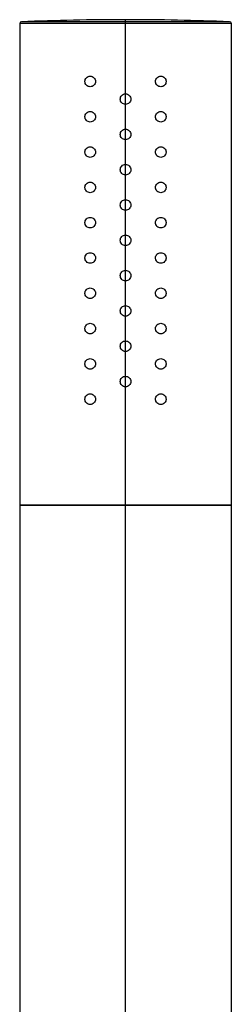
# Model space of a CAD drawing. Units: millimetres. Extents: x 2 to 208, y 2 to 295.
# Drawn here: x 101 to 104, y 162 to 176 of the extents above; entities that cross this region are included whole.
import ezdxf

# ---------------------------------------------------------------- set-up
doc = ezdxf.new("R2010")
doc.units = ezdxf.units.MM

msp = doc.modelspace()

# ---------------------------------------------------------------- linework, layer by layer
at = {"color": 7, "linetype": 'Continuous', "lineweight": 25}
for p, q in [((100.781, 175.934), (100.781, 169.113)), ((102.281, 175.959), (102.281, 175.988)), ((102.281, 174.938), (102.281, 175.934)), ((103.781, 169.113), (103.781, 175.934)), ((102.281, 174.788), (102.281, 174.938)), ((102.281, 174.438), (102.281, 174.788)), ((102.281, 174.288), (102.281, 174.438)), ((102.281, 173.938), (102.281, 174.288)), ((102.281, 173.788), (102.281, 173.938)), ((102.281, 173.438), (102.281, 173.788)), ((102.281, 173.288), (102.281, 173.438)), ((102.281, 172.938), (102.281, 173.288)), ((102.281, 172.788), (102.281, 172.938)), ((102.281, 172.438), (102.281, 172.788)), ((102.281, 172.288), (102.281, 172.438)), ((102.281, 171.938), (102.281, 172.288)), ((102.281, 171.788), (102.281, 171.938)), ((102.281, 171.438), (102.281, 171.788)), ((102.281, 171.288), (102.281, 171.438)), ((102.281, 170.938), (102.281, 171.288)), ((102.281, 170.788), (102.281, 170.938)), ((102.281, 169.113), (102.281, 170.788)), ((100.781, 169.113), (100.781, 155.363)), ((102.281, 155.363), (102.281, 169.113)), ((103.781, 155.363), (103.781, 169.113))]:
    msp.add_line(p, q, dxfattribs=at)
for centre, radius, start, end in [((100.806, 175.934), 0.025, 92.2557, 180), ((102.281, 138.488), 37.5, 90, 92.2558), ((102.281, 138.488), 37.5, 87.7442, 90), ((103.756, 175.934), 0.025, 0, 87.7443)]:
    msp.add_arc(centre, radius, start, end, dxfattribs=at)
for points in [[(102.281, 175.934), (102.183, 175.934), (101.986, 175.934), (101.703, 175.934), (101.442, 175.934), (101.213, 175.934), (101.025, 175.934), (100.887, 175.934), (100.797, 175.934), (100.786, 175.934), (100.781, 175.934)], [(102.281, 175.934), (102.281, 175.937), (102.281, 175.944), (102.281, 175.952), (102.281, 175.958), (102.281, 175.959), (102.281, 175.959)], [(103.781, 175.934), (103.775, 175.934), (103.764, 175.934), (103.675, 175.934), (103.536, 175.934), (103.348, 175.934), (103.119, 175.934), (102.858, 175.934), (102.575, 175.934), (102.379, 175.934), (102.281, 175.934)], [(100.781, 169.113), (100.786, 169.113), (100.797, 169.113), (100.887, 169.113), (101.025, 169.113), (101.213, 169.113), (101.442, 169.113), (101.703, 169.113), (101.986, 169.113), (102.183, 169.113), (102.281, 169.113)], [(102.281, 169.113), (102.183, 169.113), (101.986, 169.113), (101.703, 169.113), (101.442, 169.113), (101.213, 169.113), (101.025, 169.113), (100.887, 169.113), (100.797, 169.113), (100.786, 169.113), (100.781, 169.113)], [(102.281, 169.113), (102.379, 169.113), (102.575, 169.113), (102.858, 169.113), (103.119, 169.113), (103.348, 169.113), (103.536, 169.113), (103.675, 169.113), (103.764, 169.113), (103.775, 169.113), (103.781, 169.113)], [(103.781, 169.113), (103.775, 169.113), (103.764, 169.113), (103.675, 169.113), (103.536, 169.113), (103.348, 169.113), (103.119, 169.113), (102.858, 169.113), (102.575, 169.113), (102.379, 169.113), (102.281, 169.113)]]:
    msp.add_open_spline(points, degree=3, dxfattribs=at)
for points, knots in [([(102.281, 175.959), (102.184, 175.959), (101.991, 175.959), (101.712, 175.959), (101.455, 175.959), (101.23, 175.959), (101.046, 175.959), (100.907, 175.959), (100.828, 175.959), (100.795, 175.959), (100.805, 175.959), (100.805, 175.959)], [0, 0, 0, 0, 0.124995, 0.24999, 0.374984, 0.499979, 0.624974, 0.749969, 0.874964, 0.999958, 1, 1, 1, 1]), ([(103.757, 175.959), (103.757, 175.959), (103.766, 175.959), (103.733, 175.959), (103.654, 175.959), (103.516, 175.959), (103.331, 175.959), (103.106, 175.959), (102.849, 175.959), (102.57, 175.959), (102.377, 175.959), (102.281, 175.959)], [0, 0, 0, 0, 0.000042, 0.125036, 0.250031, 0.375026, 0.500021, 0.625016, 0.75001, 0.875005, 1, 1, 1, 1]), ([(101.706, 175.113), (101.706, 175.118), (101.706, 175.127), (101.712, 175.146), (101.726, 175.167), (101.751, 175.184), (101.78, 175.19), (101.81, 175.184), (101.835, 175.167), (101.852, 175.142), (101.855, 175.123), (101.856, 175.113)], [0, 0, 0, 0, 0.0590418, 0.1180877, 0.240726, 0.369492, 0.501577, 0.6325437, 0.7588641, 0.8812201, 1, 1, 1, 1]), ([(102.706, 175.113), (102.707, 175.123), (102.709, 175.142), (102.726, 175.167), (102.751, 175.184), (102.781, 175.19), (102.811, 175.184), (102.836, 175.167), (102.849, 175.146), (102.855, 175.127), (102.855, 175.118), (102.856, 175.113)], [0, 0, 0, 0, 0.11878, 0.241136, 0.367456, 0.498423, 0.630507, 0.759273, 0.881911, 0.940935, 1, 1, 1, 1]), ([(101.856, 175.113), (101.855, 175.104), (101.852, 175.084), (101.835, 175.059), (101.81, 175.042), (101.78, 175.036), (101.75, 175.042), (101.726, 175.059), (101.712, 175.08), (101.706, 175.099), (101.706, 175.108), (101.706, 175.113)], [0, 0, 0, 0, 0.1188613, 0.2411674, 0.367819, 0.4986646, 0.6311545, 0.7597774, 0.8822839, 0.9411602, 1, 1, 1, 1]), ([(102.856, 175.113), (102.855, 175.108), (102.855, 175.099), (102.849, 175.08), (102.836, 175.059), (102.811, 175.042), (102.781, 175.036), (102.751, 175.042), (102.726, 175.059), (102.712, 175.08), (102.706, 175.099), (102.706, 175.108), (102.706, 175.113)], [0, 0, 0, 0, 0.0587819, 0.1176435, 0.2400756, 0.3686202, 0.5010296, 0.6317955, 0.7583701, 0.8806019, 0.9401665, 1, 1, 1, 1]), ([(102.206, 174.863), (102.207, 174.873), (102.209, 174.892), (102.226, 174.917), (102.251, 174.935), (102.271, 174.937), (102.281, 174.938)], [0, 0, 0, 0, 0.247356, 0.496887, 0.748123, 1, 1, 1, 1]), ([(102.281, 174.938), (102.291, 174.937), (102.31, 174.935), (102.335, 174.917), (102.352, 174.892), (102.355, 174.873), (102.356, 174.863)], [0, 0, 0, 0, 0.25065, 0.501468, 0.751794, 1, 1, 1, 1]), ([(102.281, 174.788), (102.271, 174.789), (102.251, 174.792), (102.226, 174.809), (102.209, 174.834), (102.207, 174.853), (102.206, 174.863)], [0, 0, 0, 0, 0.250545, 0.500266, 0.751367, 1, 1, 1, 1]), ([(102.356, 174.863), (102.355, 174.853), (102.352, 174.834), (102.335, 174.809), (102.31, 174.792), (102.291, 174.789), (102.281, 174.788)], [0, 0, 0, 0, 0.247523, 0.497162, 0.748494, 1, 1, 1, 1]), ([(101.706, 174.613), (101.706, 174.618), (101.706, 174.627), (101.712, 174.646), (101.726, 174.667), (101.751, 174.684), (101.78, 174.69), (101.81, 174.684), (101.835, 174.667), (101.852, 174.642), (101.855, 174.623), (101.856, 174.613)], [0, 0, 0, 0, 0.059042, 0.118088, 0.240726, 0.369492, 0.501577, 0.632544, 0.758864, 0.88122, 1, 1, 1, 1]), ([(101.856, 174.613), (101.855, 174.604), (101.852, 174.584), (101.835, 174.559), (101.81, 174.542), (101.78, 174.536), (101.75, 174.542), (101.726, 174.559), (101.712, 174.58), (101.706, 174.599), (101.706, 174.608), (101.706, 174.613)], [0, 0, 0, 0, 0.1188613, 0.2411674, 0.367819, 0.4986646, 0.6311545, 0.7597774, 0.8822839, 0.9411602, 1, 1, 1, 1]), ([(102.706, 174.613), (102.707, 174.623), (102.709, 174.642), (102.726, 174.667), (102.751, 174.684), (102.781, 174.69), (102.811, 174.684), (102.836, 174.667), (102.849, 174.646), (102.855, 174.627), (102.855, 174.618), (102.856, 174.613)], [0, 0, 0, 0, 0.11878, 0.241136, 0.367456, 0.498423, 0.630507, 0.759273, 0.881911, 0.940935, 1, 1, 1, 1]), ([(102.856, 174.613), (102.855, 174.608), (102.855, 174.599), (102.849, 174.58), (102.836, 174.559), (102.811, 174.542), (102.781, 174.536), (102.751, 174.542), (102.726, 174.559), (102.712, 174.58), (102.706, 174.599), (102.706, 174.608), (102.706, 174.613)], [0, 0, 0, 0, 0.058782, 0.117644, 0.240076, 0.36862, 0.50103, 0.631796, 0.75837, 0.880602, 0.940167, 1, 1, 1, 1]), ([(102.206, 174.363), (102.207, 174.373), (102.209, 174.392), (102.226, 174.417), (102.251, 174.435), (102.271, 174.437), (102.281, 174.438)], [0, 0, 0, 0, 0.247356, 0.4968865, 0.7481233, 1, 1, 1, 1]), ([(102.281, 174.288), (102.271, 174.289), (102.251, 174.292), (102.226, 174.309), (102.209, 174.334), (102.207, 174.353), (102.206, 174.363)], [0, 0, 0, 0, 0.250545, 0.500266, 0.751367, 1, 1, 1, 1]), ([(102.281, 174.438), (102.291, 174.437), (102.31, 174.435), (102.335, 174.417), (102.352, 174.392), (102.355, 174.373), (102.356, 174.363)], [0, 0, 0, 0, 0.25065, 0.501468, 0.751794, 1, 1, 1, 1]), ([(102.356, 174.363), (102.355, 174.353), (102.352, 174.334), (102.335, 174.309), (102.31, 174.292), (102.291, 174.289), (102.281, 174.288)], [0, 0, 0, 0, 0.2475231, 0.4971623, 0.7484942, 1, 1, 1, 1]), ([(101.706, 174.113), (101.706, 174.118), (101.706, 174.127), (101.712, 174.146), (101.726, 174.167), (101.751, 174.184), (101.78, 174.19), (101.81, 174.184), (101.835, 174.167), (101.852, 174.142), (101.855, 174.123), (101.856, 174.113)], [0, 0, 0, 0, 0.059042, 0.118088, 0.240726, 0.369492, 0.501577, 0.632544, 0.758864, 0.88122, 1, 1, 1, 1]), ([(101.856, 174.113), (101.855, 174.104), (101.852, 174.084), (101.835, 174.059), (101.81, 174.042), (101.78, 174.036), (101.75, 174.042), (101.726, 174.059), (101.712, 174.08), (101.706, 174.099), (101.706, 174.108), (101.706, 174.113)], [0, 0, 0, 0, 0.118861, 0.241167, 0.367819, 0.498665, 0.631155, 0.759777, 0.882284, 0.94116, 1, 1, 1, 1]), ([(102.706, 174.113), (102.707, 174.123), (102.709, 174.142), (102.726, 174.167), (102.751, 174.184), (102.781, 174.19), (102.811, 174.184), (102.836, 174.167), (102.849, 174.146), (102.855, 174.127), (102.855, 174.118), (102.856, 174.113)], [0, 0, 0, 0, 0.11878, 0.241136, 0.367456, 0.498423, 0.630507, 0.759273, 0.881911, 0.940935, 1, 1, 1, 1]), ([(102.856, 174.113), (102.855, 174.108), (102.855, 174.099), (102.849, 174.08), (102.836, 174.059), (102.811, 174.042), (102.781, 174.036), (102.751, 174.042), (102.726, 174.059), (102.712, 174.08), (102.706, 174.099), (102.706, 174.108), (102.706, 174.113)], [0, 0, 0, 0, 0.058782, 0.117644, 0.240076, 0.36862, 0.50103, 0.631796, 0.75837, 0.880602, 0.940167, 1, 1, 1, 1]), ([(102.206, 173.863), (102.207, 173.873), (102.209, 173.892), (102.226, 173.917), (102.251, 173.935), (102.271, 173.937), (102.281, 173.938)], [0, 0, 0, 0, 0.247356, 0.496887, 0.748123, 1, 1, 1, 1]), ([(102.281, 173.938), (102.291, 173.937), (102.31, 173.935), (102.335, 173.917), (102.352, 173.892), (102.355, 173.873), (102.356, 173.863)], [0, 0, 0, 0, 0.25065, 0.501468, 0.751794, 1, 1, 1, 1]), ([(102.281, 173.788), (102.271, 173.789), (102.251, 173.792), (102.226, 173.809), (102.209, 173.834), (102.207, 173.853), (102.206, 173.863)], [0, 0, 0, 0, 0.2505455, 0.5002658, 0.7513668, 1, 1, 1, 1]), ([(102.356, 173.863), (102.355, 173.853), (102.352, 173.834), (102.335, 173.809), (102.31, 173.792), (102.291, 173.789), (102.281, 173.788)], [0, 0, 0, 0, 0.247523, 0.497162, 0.748494, 1, 1, 1, 1]), ([(101.706, 173.613), (101.706, 173.618), (101.706, 173.627), (101.712, 173.646), (101.726, 173.667), (101.751, 173.684), (101.78, 173.69), (101.81, 173.684), (101.835, 173.667), (101.852, 173.642), (101.855, 173.623), (101.856, 173.613)], [0, 0, 0, 0, 0.059042, 0.118088, 0.240726, 0.369492, 0.501577, 0.632544, 0.758864, 0.88122, 1, 1, 1, 1]), ([(102.706, 173.613), (102.707, 173.623), (102.709, 173.642), (102.726, 173.667), (102.751, 173.684), (102.781, 173.69), (102.811, 173.684), (102.836, 173.667), (102.849, 173.646), (102.855, 173.627), (102.855, 173.618), (102.856, 173.613)], [0, 0, 0, 0, 0.11878, 0.241136, 0.367456, 0.498423, 0.630507, 0.759273, 0.881911, 0.940935, 1, 1, 1, 1]), ([(101.856, 173.613), (101.855, 173.604), (101.852, 173.584), (101.835, 173.559), (101.81, 173.542), (101.78, 173.536), (101.75, 173.542), (101.726, 173.559), (101.712, 173.58), (101.706, 173.599), (101.706, 173.608), (101.706, 173.613)], [0, 0, 0, 0, 0.118861, 0.241167, 0.367819, 0.498665, 0.631155, 0.759777, 0.882284, 0.94116, 1, 1, 1, 1]), ([(102.856, 173.613), (102.855, 173.608), (102.855, 173.599), (102.849, 173.58), (102.836, 173.559), (102.811, 173.542), (102.781, 173.536), (102.751, 173.542), (102.726, 173.559), (102.712, 173.58), (102.706, 173.599), (102.706, 173.608), (102.706, 173.613)], [0, 0, 0, 0, 0.058782, 0.117644, 0.240076, 0.36862, 0.50103, 0.631796, 0.75837, 0.880602, 0.940167, 1, 1, 1, 1]), ([(102.206, 173.363), (102.207, 173.373), (102.209, 173.392), (102.226, 173.417), (102.251, 173.435), (102.271, 173.437), (102.281, 173.438)], [0, 0, 0, 0, 0.247356, 0.4968865, 0.7481233, 1, 1, 1, 1]), ([(102.281, 173.288), (102.271, 173.289), (102.251, 173.292), (102.226, 173.309), (102.209, 173.334), (102.207, 173.353), (102.206, 173.363)], [0, 0, 0, 0, 0.250545, 0.500266, 0.751367, 1, 1, 1, 1]), ([(102.281, 173.438), (102.291, 173.437), (102.31, 173.435), (102.335, 173.417), (102.352, 173.392), (102.355, 173.373), (102.356, 173.363)], [0, 0, 0, 0, 0.25065, 0.5014679, 0.7517939, 1, 1, 1, 1]), ([(102.356, 173.363), (102.355, 173.353), (102.352, 173.334), (102.335, 173.309), (102.31, 173.292), (102.291, 173.289), (102.281, 173.288)], [0, 0, 0, 0, 0.247523, 0.497162, 0.748494, 1, 1, 1, 1]), ([(101.706, 173.113), (101.706, 173.118), (101.706, 173.127), (101.712, 173.146), (101.726, 173.167), (101.751, 173.184), (101.78, 173.19), (101.81, 173.184), (101.835, 173.167), (101.852, 173.142), (101.855, 173.123), (101.856, 173.113)], [0, 0, 0, 0, 0.059042, 0.118088, 0.240726, 0.369492, 0.501577, 0.632544, 0.758864, 0.88122, 1, 1, 1, 1]), ([(101.856, 173.113), (101.855, 173.104), (101.852, 173.084), (101.835, 173.059), (101.81, 173.042), (101.78, 173.036), (101.75, 173.042), (101.726, 173.059), (101.712, 173.08), (101.706, 173.099), (101.706, 173.108), (101.706, 173.113)], [0, 0, 0, 0, 0.118861, 0.241167, 0.367819, 0.498665, 0.631155, 0.759777, 0.882284, 0.94116, 1, 1, 1, 1]), ([(102.706, 173.113), (102.707, 173.123), (102.709, 173.142), (102.726, 173.167), (102.751, 173.184), (102.781, 173.19), (102.811, 173.184), (102.836, 173.167), (102.849, 173.146), (102.855, 173.127), (102.855, 173.118), (102.856, 173.113)], [0, 0, 0, 0, 0.11878, 0.241136, 0.367456, 0.498423, 0.630507, 0.759273, 0.881911, 0.940935, 1, 1, 1, 1]), ([(102.856, 173.113), (102.855, 173.108), (102.855, 173.099), (102.849, 173.08), (102.836, 173.059), (102.811, 173.042), (102.781, 173.036), (102.751, 173.042), (102.726, 173.059), (102.712, 173.08), (102.706, 173.099), (102.706, 173.108), (102.706, 173.113)], [0, 0, 0, 0, 0.058782, 0.117644, 0.240076, 0.36862, 0.50103, 0.631796, 0.75837, 0.880602, 0.940167, 1, 1, 1, 1]), ([(102.206, 172.863), (102.207, 172.873), (102.209, 172.892), (102.226, 172.917), (102.251, 172.935), (102.271, 172.937), (102.281, 172.938)], [0, 0, 0, 0, 0.247356, 0.496887, 0.748123, 1, 1, 1, 1]), ([(102.281, 172.938), (102.291, 172.937), (102.31, 172.935), (102.335, 172.917), (102.352, 172.892), (102.355, 172.873), (102.356, 172.863)], [0, 0, 0, 0, 0.25065, 0.5014679, 0.7517939, 1, 1, 1, 1]), ([(102.281, 172.788), (102.271, 172.789), (102.251, 172.792), (102.226, 172.809), (102.209, 172.834), (102.207, 172.853), (102.206, 172.863)], [0, 0, 0, 0, 0.250545, 0.500266, 0.751367, 1, 1, 1, 1]), ([(102.356, 172.863), (102.355, 172.853), (102.352, 172.834), (102.335, 172.809), (102.31, 172.792), (102.291, 172.789), (102.281, 172.788)], [0, 0, 0, 0, 0.247523, 0.497162, 0.748494, 1, 1, 1, 1]), ([(101.706, 172.613), (101.706, 172.618), (101.706, 172.627), (101.712, 172.646), (101.726, 172.667), (101.751, 172.684), (101.78, 172.69), (101.81, 172.684), (101.835, 172.667), (101.852, 172.642), (101.855, 172.623), (101.856, 172.613)], [0, 0, 0, 0, 0.059042, 0.118088, 0.240726, 0.369492, 0.501577, 0.632544, 0.758864, 0.88122, 1, 1, 1, 1]), ([(102.706, 172.613), (102.707, 172.623), (102.709, 172.642), (102.726, 172.667), (102.751, 172.684), (102.781, 172.69), (102.811, 172.684), (102.836, 172.667), (102.849, 172.646), (102.855, 172.627), (102.855, 172.618), (102.856, 172.613)], [0, 0, 0, 0, 0.11878, 0.241136, 0.367456, 0.498423, 0.630507, 0.759273, 0.881911, 0.940935, 1, 1, 1, 1]), ([(101.856, 172.613), (101.855, 172.604), (101.852, 172.584), (101.835, 172.559), (101.81, 172.542), (101.78, 172.536), (101.75, 172.542), (101.726, 172.559), (101.712, 172.58), (101.706, 172.599), (101.706, 172.608), (101.706, 172.613)], [0, 0, 0, 0, 0.1188613, 0.2411674, 0.367819, 0.4986646, 0.6311545, 0.7597774, 0.8822839, 0.9411602, 1, 1, 1, 1]), ([(102.856, 172.613), (102.855, 172.608), (102.855, 172.599), (102.849, 172.58), (102.836, 172.559), (102.811, 172.542), (102.781, 172.536), (102.751, 172.542), (102.726, 172.559), (102.712, 172.58), (102.706, 172.599), (102.706, 172.608), (102.706, 172.613)], [0, 0, 0, 0, 0.058782, 0.117644, 0.240076, 0.36862, 0.50103, 0.631796, 0.75837, 0.880602, 0.940167, 1, 1, 1, 1]), ([(102.206, 172.363), (102.207, 172.373), (102.209, 172.392), (102.226, 172.417), (102.251, 172.435), (102.271, 172.437), (102.281, 172.438)], [0, 0, 0, 0, 0.247356, 0.4968865, 0.7481233, 1, 1, 1, 1]), ([(102.281, 172.438), (102.291, 172.437), (102.31, 172.435), (102.335, 172.417), (102.352, 172.392), (102.355, 172.373), (102.356, 172.363)], [0, 0, 0, 0, 0.25065, 0.5014679, 0.7517939, 1, 1, 1, 1]), ([(102.281, 172.288), (102.271, 172.289), (102.251, 172.292), (102.226, 172.309), (102.209, 172.334), (102.207, 172.353), (102.206, 172.363)], [0, 0, 0, 0, 0.250545, 0.500266, 0.751367, 1, 1, 1, 1]), ([(102.356, 172.363), (102.355, 172.353), (102.352, 172.334), (102.335, 172.309), (102.31, 172.292), (102.291, 172.289), (102.281, 172.288)], [0, 0, 0, 0, 0.247523, 0.497162, 0.748494, 1, 1, 1, 1]), ([(101.706, 172.113), (101.706, 172.118), (101.706, 172.127), (101.712, 172.146), (101.726, 172.167), (101.751, 172.184), (101.78, 172.19), (101.81, 172.184), (101.835, 172.167), (101.852, 172.142), (101.855, 172.123), (101.856, 172.113)], [0, 0, 0, 0, 0.059042, 0.118088, 0.240726, 0.369492, 0.501577, 0.632544, 0.758864, 0.88122, 1, 1, 1, 1]), ([(101.856, 172.113), (101.855, 172.104), (101.852, 172.084), (101.835, 172.059), (101.81, 172.042), (101.78, 172.036), (101.75, 172.042), (101.726, 172.059), (101.712, 172.08), (101.706, 172.099), (101.706, 172.108), (101.706, 172.113)], [0, 0, 0, 0, 0.118861, 0.241167, 0.367819, 0.498665, 0.631155, 0.759777, 0.882284, 0.94116, 1, 1, 1, 1]), ([(102.706, 172.113), (102.707, 172.123), (102.709, 172.142), (102.726, 172.167), (102.751, 172.184), (102.781, 172.19), (102.811, 172.184), (102.836, 172.167), (102.849, 172.146), (102.855, 172.127), (102.855, 172.118), (102.856, 172.113)], [0, 0, 0, 0, 0.1187798, 0.2411356, 0.3674559, 0.4984225, 0.6305074, 0.7592732, 0.8819115, 0.9409355, 1, 1, 1, 1]), ([(102.856, 172.113), (102.855, 172.108), (102.855, 172.099), (102.849, 172.08), (102.836, 172.059), (102.811, 172.042), (102.781, 172.036), (102.751, 172.042), (102.726, 172.059), (102.712, 172.08), (102.706, 172.099), (102.706, 172.108), (102.706, 172.113)], [0, 0, 0, 0, 0.058782, 0.117644, 0.240076, 0.36862, 0.50103, 0.631796, 0.75837, 0.880602, 0.940167, 1, 1, 1, 1]), ([(102.206, 171.863), (102.207, 171.873), (102.209, 171.892), (102.226, 171.917), (102.251, 171.935), (102.271, 171.937), (102.281, 171.938)], [0, 0, 0, 0, 0.247356, 0.496887, 0.748123, 1, 1, 1, 1]), ([(102.281, 171.788), (102.271, 171.789), (102.251, 171.792), (102.226, 171.809), (102.209, 171.834), (102.207, 171.853), (102.206, 171.863)], [0, 0, 0, 0, 0.250545, 0.500266, 0.751367, 1, 1, 1, 1]), ([(102.281, 171.938), (102.291, 171.937), (102.31, 171.935), (102.335, 171.917), (102.352, 171.892), (102.355, 171.873), (102.356, 171.863)], [0, 0, 0, 0, 0.25065, 0.5014679, 0.7517939, 1, 1, 1, 1]), ([(102.356, 171.863), (102.355, 171.853), (102.352, 171.834), (102.335, 171.809), (102.31, 171.792), (102.291, 171.789), (102.281, 171.788)], [0, 0, 0, 0, 0.2475231, 0.4971623, 0.7484942, 1, 1, 1, 1]), ([(101.706, 171.613), (101.706, 171.618), (101.706, 171.627), (101.712, 171.646), (101.726, 171.667), (101.751, 171.684), (101.78, 171.69), (101.81, 171.684), (101.835, 171.667), (101.852, 171.642), (101.855, 171.623), (101.856, 171.613)], [0, 0, 0, 0, 0.059042, 0.118088, 0.240726, 0.369492, 0.501577, 0.632544, 0.758864, 0.88122, 1, 1, 1, 1]), ([(102.706, 171.613), (102.707, 171.623), (102.709, 171.642), (102.726, 171.667), (102.751, 171.684), (102.781, 171.69), (102.811, 171.684), (102.836, 171.667), (102.849, 171.646), (102.855, 171.627), (102.855, 171.618), (102.856, 171.613)], [0, 0, 0, 0, 0.11878, 0.241136, 0.367456, 0.498423, 0.630507, 0.759273, 0.881911, 0.940935, 1, 1, 1, 1]), ([(101.856, 171.613), (101.855, 171.604), (101.852, 171.584), (101.835, 171.559), (101.81, 171.542), (101.78, 171.536), (101.75, 171.542), (101.726, 171.559), (101.712, 171.58), (101.706, 171.599), (101.706, 171.608), (101.706, 171.613)], [0, 0, 0, 0, 0.118861, 0.241167, 0.367819, 0.498665, 0.631155, 0.759777, 0.882284, 0.94116, 1, 1, 1, 1]), ([(102.856, 171.613), (102.855, 171.608), (102.855, 171.599), (102.849, 171.58), (102.836, 171.559), (102.811, 171.542), (102.781, 171.536), (102.751, 171.542), (102.726, 171.559), (102.712, 171.58), (102.706, 171.599), (102.706, 171.608), (102.706, 171.613)], [0, 0, 0, 0, 0.058782, 0.117644, 0.240076, 0.36862, 0.50103, 0.631796, 0.75837, 0.880602, 0.940167, 1, 1, 1, 1]), ([(102.206, 171.363), (102.207, 171.373), (102.209, 171.392), (102.226, 171.417), (102.251, 171.435), (102.271, 171.437), (102.281, 171.438)], [0, 0, 0, 0, 0.247356, 0.496887, 0.748123, 1, 1, 1, 1]), ([(102.281, 171.438), (102.291, 171.437), (102.31, 171.435), (102.335, 171.417), (102.352, 171.392), (102.355, 171.373), (102.356, 171.363)], [0, 0, 0, 0, 0.25065, 0.5014679, 0.7517939, 1, 1, 1, 1]), ([(102.281, 171.288), (102.271, 171.289), (102.251, 171.292), (102.226, 171.309), (102.209, 171.334), (102.207, 171.353), (102.206, 171.363)], [0, 0, 0, 0, 0.250545, 0.500266, 0.751367, 1, 1, 1, 1]), ([(102.356, 171.363), (102.355, 171.353), (102.352, 171.334), (102.335, 171.309), (102.31, 171.292), (102.291, 171.289), (102.281, 171.288)], [0, 0, 0, 0, 0.2475231, 0.4971623, 0.7484942, 1, 1, 1, 1]), ([(101.706, 171.113), (101.706, 171.118), (101.706, 171.127), (101.712, 171.146), (101.726, 171.167), (101.751, 171.184), (101.78, 171.19), (101.81, 171.184), (101.835, 171.167), (101.852, 171.142), (101.855, 171.123), (101.856, 171.113)], [0, 0, 0, 0, 0.0590418, 0.1180877, 0.240726, 0.369492, 0.501577, 0.6325437, 0.7588641, 0.8812201, 1, 1, 1, 1]), ([(102.706, 171.113), (102.707, 171.123), (102.709, 171.142), (102.726, 171.167), (102.751, 171.184), (102.781, 171.19), (102.811, 171.184), (102.836, 171.167), (102.849, 171.146), (102.855, 171.127), (102.855, 171.118), (102.856, 171.113)], [0, 0, 0, 0, 0.1187798, 0.2411356, 0.3674559, 0.4984225, 0.6305074, 0.7592732, 0.8819115, 0.9409355, 1, 1, 1, 1]), ([(101.856, 171.113), (101.855, 171.104), (101.852, 171.084), (101.835, 171.059), (101.81, 171.042), (101.78, 171.036), (101.75, 171.042), (101.726, 171.059), (101.712, 171.08), (101.706, 171.099), (101.706, 171.108), (101.706, 171.113)], [0, 0, 0, 0, 0.118861, 0.241167, 0.367819, 0.498665, 0.631155, 0.759777, 0.882284, 0.94116, 1, 1, 1, 1]), ([(102.856, 171.113), (102.855, 171.108), (102.855, 171.099), (102.849, 171.08), (102.836, 171.059), (102.811, 171.042), (102.781, 171.036), (102.751, 171.042), (102.726, 171.059), (102.712, 171.08), (102.706, 171.099), (102.706, 171.108), (102.706, 171.113)], [0, 0, 0, 0, 0.058782, 0.117644, 0.240076, 0.36862, 0.50103, 0.631796, 0.75837, 0.880602, 0.940167, 1, 1, 1, 1]), ([(102.206, 170.863), (102.207, 170.873), (102.209, 170.892), (102.226, 170.917), (102.251, 170.935), (102.271, 170.937), (102.281, 170.938)], [0, 0, 0, 0, 0.247356, 0.496887, 0.748123, 1, 1, 1, 1]), ([(102.281, 170.788), (102.271, 170.789), (102.251, 170.792), (102.226, 170.809), (102.209, 170.834), (102.207, 170.853), (102.206, 170.863)], [0, 0, 0, 0, 0.2505455, 0.5002658, 0.7513668, 1, 1, 1, 1]), ([(102.281, 170.938), (102.291, 170.937), (102.31, 170.935), (102.335, 170.917), (102.352, 170.892), (102.355, 170.873), (102.356, 170.863)], [0, 0, 0, 0, 0.25065, 0.5014679, 0.7517939, 1, 1, 1, 1]), ([(102.356, 170.863), (102.355, 170.853), (102.352, 170.834), (102.335, 170.809), (102.31, 170.792), (102.291, 170.789), (102.281, 170.788)], [0, 0, 0, 0, 0.247523, 0.497162, 0.748494, 1, 1, 1, 1]), ([(101.706, 170.613), (101.706, 170.618), (101.706, 170.627), (101.712, 170.646), (101.726, 170.667), (101.751, 170.684), (101.78, 170.69), (101.81, 170.684), (101.835, 170.667), (101.852, 170.642), (101.855, 170.623), (101.856, 170.613)], [0, 0, 0, 0, 0.059042, 0.118088, 0.240726, 0.369492, 0.501577, 0.632544, 0.758864, 0.88122, 1, 1, 1, 1]), ([(101.856, 170.613), (101.855, 170.604), (101.852, 170.584), (101.835, 170.559), (101.81, 170.542), (101.78, 170.536), (101.75, 170.542), (101.726, 170.559), (101.712, 170.58), (101.706, 170.599), (101.706, 170.608), (101.706, 170.613)], [0, 0, 0, 0, 0.118861, 0.241167, 0.367819, 0.498665, 0.631155, 0.759777, 0.882284, 0.94116, 1, 1, 1, 1]), ([(102.706, 170.613), (102.707, 170.623), (102.709, 170.642), (102.726, 170.667), (102.751, 170.684), (102.781, 170.69), (102.811, 170.684), (102.836, 170.667), (102.849, 170.646), (102.855, 170.627), (102.855, 170.618), (102.856, 170.613)], [0, 0, 0, 0, 0.11878, 0.241136, 0.367456, 0.498423, 0.630507, 0.759273, 0.881911, 0.940935, 1, 1, 1, 1]), ([(102.856, 170.613), (102.855, 170.608), (102.855, 170.599), (102.849, 170.58), (102.836, 170.559), (102.811, 170.542), (102.781, 170.536), (102.751, 170.542), (102.726, 170.559), (102.712, 170.58), (102.706, 170.599), (102.706, 170.608), (102.706, 170.613)], [0, 0, 0, 0, 0.058782, 0.117644, 0.240076, 0.36862, 0.50103, 0.631796, 0.75837, 0.880602, 0.940167, 1, 1, 1, 1])]:
    msp.add_open_spline(points, degree=3, knots=knots, dxfattribs=at)

doc.saveas('drawing.dxf')
